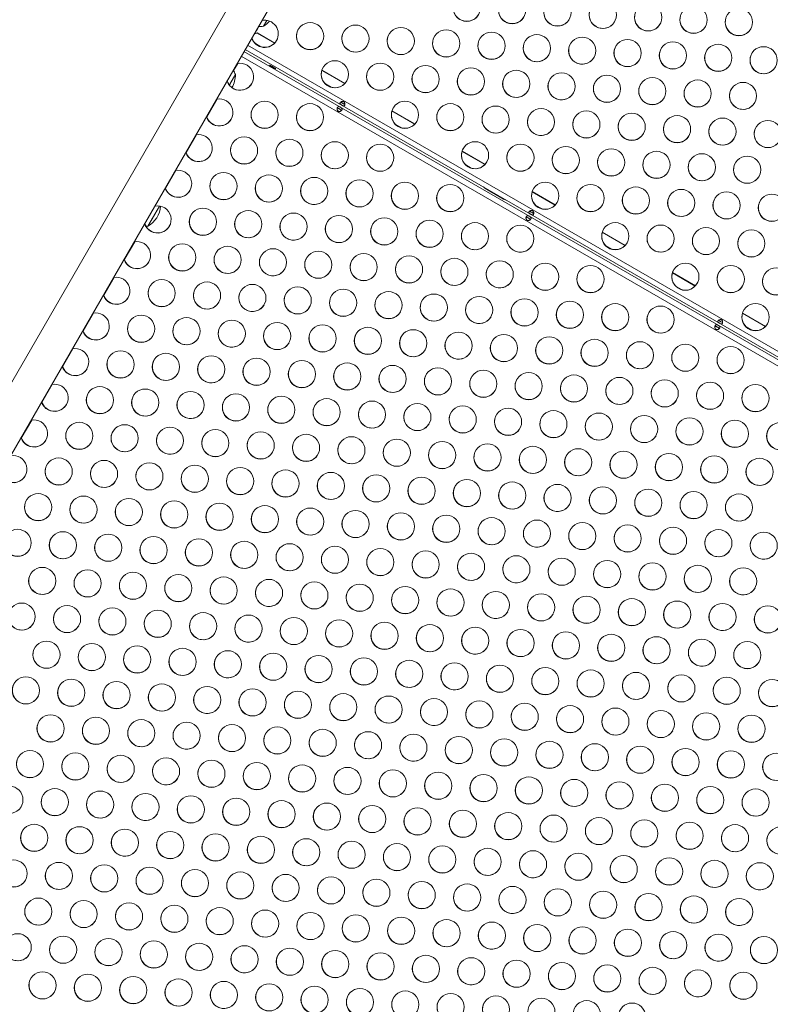
# Model space of a CAD drawing. Units: inches. Extents: x 233 to 903, y 386 to 1115.
# Drawn here: x 490 to 517, y 568 to 605 of the extents above; entities that cross this region are included whole.
import ezdxf

# ---------------------------------------------------------------- set-up
doc = ezdxf.new("R2010")
doc.units = ezdxf.units.IN
doc.header["$MEASUREMENT"] = 0
doc.layers.add('CONTOUR', color=7, linetype='Continuous')

msp = doc.modelspace()

# ---------------------------------------------------------------- linework, layer by layer
at = {"layer": 'CONTOUR', "lineweight": 18}
for p, q in [((513.75956, 633.60396), (479.71361, 574.63465)), ((480.85244, 573.97715), (514.89839, 632.94646)), ((498.37228, 604.2828), (498.28261, 604.12749)), ((498.65808, 604.50742), (498.53634, 604.29656)), ((498.19376, 604.0132), (498.30543, 604.04291)), ((498.19686, 604.01857), (498.30853, 604.04829)), ((498.28261, 604.12749), (498.25559, 604.1203)), ((498.30543, 604.04291), (498.30853, 604.04829)), ((498.30543, 604.04291), (498.94627, 603.67292)), ((498.30853, 604.04829), (498.95068, 603.67754)), ((539.68141, 579.50193), (497.95198, 603.59443)), ((498.44608, 603.54173), (498.24248, 603.65928)), ((497.72235, 603.19669), (539.45178, 579.10419)), ((497.82356, 603.372), (539.55299, 579.2795)), ((497.86602, 603.44553), (539.59545, 579.35303)), ((497.59244, 602.93209), (497.44015, 602.66831)), ((497.51027, 602.51936), (497.28782, 602.13407)), ((497.51027, 602.51936), (497.32261, 602.19433)), ((500.67763, 602.67332), (501.51791, 602.18818)), ((500.67943, 602.67945), (501.52232, 602.1928)), ((497.32261, 602.19433), (497.28782, 602.13407)), ((501.01772, 602.05699), (500.81412, 602.17454)), ((496.83701, 601.62364), (496.4547, 600.96146)), ((503.24928, 601.18858), (504.08955, 600.70345)), ((503.25107, 601.19471), (504.09396, 600.70806)), ((503.58936, 600.57226), (503.38576, 600.68981)), ((496.08158, 600.3152), (495.69927, 599.65302)), ((505.82092, 599.70384), (506.66119, 599.21871)), ((505.82271, 599.70997), (506.6656, 599.22333)), ((506.161, 599.08752), (505.9574, 599.20507)), ((495.32615, 599.00675), (494.94384, 598.34457)), ((506.83993, 598.24131), (506.84995, 598.25866)), ((506.83993, 598.24131), (507.21882, 598.02256)), ((506.87701, 598.24303), (506.86699, 598.22568)), ((508.39256, 598.21911), (509.23284, 597.73397)), ((508.39435, 598.22523), (509.23725, 597.73859)), ((507.19175, 598.03818), (507.20177, 598.05553)), ((507.21882, 598.02256), (507.22883, 598.03991)), ((508.73264, 597.60278), (508.52904, 597.72033)), ((494.7272, 597.69894), (494.30102, 596.96077)), ((494.54152, 597.37733), (494.30102, 596.96077)), ((494.7272, 597.69894), (494.54152, 597.37733)), ((510.9642, 596.73437), (511.80448, 596.24923)), ((510.96599, 596.7405), (511.80889, 596.25385)), ((493.81528, 596.38986), (493.43297, 595.72767)), ((511.30428, 596.11804), (511.10068, 596.23559)), ((513.53584, 595.24963), (514.37612, 594.7645)), ((513.53763, 595.25576), (514.38053, 594.76911)), ((493.05985, 595.08141), (492.67754, 594.41923)), ((513.87592, 594.63331), (513.67232, 594.75086)), ((492.30442, 593.77296), (491.92211, 593.11078)), ((516.10748, 593.76489), (516.94776, 593.27976)), ((516.10927, 593.77102), (516.95217, 593.28438)), ((516.44756, 593.14857), (516.24396, 593.26612)), ((491.54898, 592.46451), (491.16667, 591.80233)), ((490.79355, 591.15607), (490.41124, 590.49389)), ((490.03812, 589.84762), (489.65581, 589.18544))]:
    msp.add_line(p, q, dxfattribs=at)
at = {"layer": 'CONTOUR', "lineweight": 18, "flags": 128}
for points in [[(498.98272, 602.73272), (498.97837, 602.73928), (498.9623, 602.75217), (498.93623, 602.77), (498.90301, 602.79083), (498.86622, 602.81241), (498.82985, 602.83239), (498.79786, 602.84862), (498.77369, 602.85934), (498.75998, 602.86337), (498.7582, 602.86029), (498.76855, 602.85044), (498.78991, 602.83486), (498.81997, 602.81527), (498.85546, 602.79377), (498.89254, 602.7727), (498.92719, 602.75434), (498.95566, 602.74068), (498.97487, 602.73321), (498.98272, 602.73272)], [(494.23062, 596.9505), (494.23359, 596.9508), (494.30102, 596.96077)]]:
    msp.add_lwpolyline(points, dxfattribs=at)
at = {"layer": 'CONTOUR', "lineweight": 18}
for centre in [(505.99403, 604.96999), (507.65757, 604.88185), (509.3211, 604.7937), (510.98464, 604.70556), (512.64818, 604.61741), (514.31171, 604.52927), (515.97525, 604.44112), (500.24799, 603.92598), (501.91153, 603.83784), (503.57506, 603.74969), (505.2386, 603.66155), (506.90214, 603.5734), (508.56567, 603.48526), (510.22921, 603.39711), (511.89275, 603.30897), (513.55628, 603.22082), (515.21982, 603.13268), (516.88335, 603.04453), (501.15609, 602.52939), (502.81963, 602.44124), (504.48317, 602.3531), (506.1467, 602.26495), (507.81024, 602.17681), (509.47378, 602.08866), (511.13731, 602.00052), (512.80085, 601.91237), (514.46439, 601.82423), (516.12792, 601.73608), (498.58116, 601.0437), (500.2447, 600.95555), (503.72773, 601.04465), (505.39127, 600.95651), (507.05481, 600.86836), (508.71834, 600.78022), (510.38188, 600.69207), (512.04542, 600.60393), (513.70895, 600.51578), (515.37249, 600.42764), (517.03603, 600.33949), (497.82573, 599.73525), (499.48926, 599.64711), (501.1528, 599.55896), (502.81634, 599.47082), (506.29938, 599.55991), (507.96291, 599.47177), (509.62645, 599.38362), (511.28998, 599.29548), (512.95352, 599.20733), (514.61706, 599.11919), (516.28059, 599.03104), (497.0703, 598.42681), (498.73383, 598.33866), (500.39737, 598.25052), (502.06091, 598.16237), (503.72444, 598.07423), (505.38798, 597.98608), (508.87102, 598.07518), (510.53455, 597.98703), (512.19809, 597.89889), (513.86163, 597.81074), (515.52516, 597.7226), (517.1887, 597.63445), (496.31486, 597.11836), (497.9784, 597.03021), (499.64194, 596.94207), (501.30547, 596.85392), (502.96901, 596.76578), (504.63255, 596.67763), (506.29608, 596.58949), (507.95962, 596.50134), (511.44266, 596.59044), (513.10619, 596.50229), (514.76973, 596.41415), (516.43327, 596.326), (495.55943, 595.80991), (497.22297, 595.72177), (498.8865, 595.63362), (500.55004, 595.54548), (502.21358, 595.45733), (503.87711, 595.36919), (505.54065, 595.28104), (507.20419, 595.1929), (508.86772, 595.10475), (514.0143, 595.1057), (510.53126, 595.0166), (515.67783, 595.01756), (517.34137, 594.92941), (494.804, 594.50146), (496.46754, 594.41332), (498.13107, 594.32517), (499.79461, 594.23703), (501.45815, 594.14888), (503.12168, 594.06074), (504.78522, 593.97259), (506.44875, 593.88445), (508.11229, 593.7963), (509.77583, 593.70816), (511.43936, 593.62001), (516.58594, 593.62096), (513.1029, 593.53187), (494.04857, 593.19302), (495.7121, 593.10487), (497.37564, 593.01673), (499.03918, 592.92858), (500.70271, 592.84044), (502.36625, 592.75229), (504.02979, 592.66415), (505.69332, 592.576), (507.35686, 592.48786), (509.0204, 592.39971), (510.68393, 592.31157), (512.34747, 592.22342), (493.29313, 591.88457), (514.01101, 592.13528), (515.67454, 592.04713), (494.95667, 591.79643), (496.62021, 591.70828), (498.28374, 591.62013), (499.94728, 591.53199), (501.61082, 591.44384), (503.27435, 591.3557), (504.93789, 591.26755), (506.60143, 591.17941), (508.26496, 591.09126), (509.9285, 591.00312), (511.59204, 590.91497), (513.25557, 590.82683), (514.91911, 590.73868), (492.5377, 590.57612), (494.20124, 590.48798), (495.86478, 590.39983), (516.58265, 590.65054), (497.52831, 590.31169), (499.19185, 590.22354), (500.85538, 590.1354), (502.51892, 590.04725), (504.18246, 589.95911), (505.84599, 589.87096), (507.50953, 589.78282), (509.17307, 589.69467), (510.8366, 589.60653), (512.50014, 589.51838), (514.16368, 589.43024), (515.82721, 589.34209), (491.78227, 589.26768), (493.44581, 589.17953), (495.10934, 589.09139), (496.77288, 589.00324), (498.43642, 588.9151), (517.49075, 589.25395), (500.09995, 588.82695), (501.76349, 588.7388), (503.42703, 588.65066), (505.09056, 588.56251), (506.7541, 588.47437), (508.41764, 588.38622), (510.08117, 588.29808), (511.74471, 588.20993), (491.02684, 587.95923), (492.69037, 587.87108), (513.40824, 588.12179), (515.07178, 588.03364), (516.73532, 587.9455), (494.35391, 587.78294), (496.01745, 587.69479), (497.68098, 587.60665), (499.34452, 587.5185), (501.00806, 587.43036), (502.67159, 587.34221), (504.33513, 587.25407), (505.99867, 587.16592), (507.6622, 587.07778), (509.32574, 586.98963), (510.98928, 586.90149), (512.65281, 586.81334), (490.27141, 586.65078), (491.93494, 586.56264), (493.59848, 586.47449), (495.26201, 586.38635), (514.31635, 586.7252), (515.97989, 586.63705), (496.92555, 586.2982), (498.58909, 586.21006), (500.25262, 586.12191), (501.91616, 586.03377), (503.5797, 585.94562), (505.24323, 585.85748), (506.90677, 585.76933), (508.57031, 585.68118), (489.51597, 585.34233), (510.23384, 585.59304), (511.89738, 585.50489), (513.56092, 585.41675), (515.22445, 585.3286), (491.17951, 585.25419), (492.84305, 585.16604), (494.50658, 585.0779), (496.17012, 584.98975), (516.88799, 585.24046), (497.83366, 584.90161), (499.49719, 584.81346), (501.16073, 584.72532), (502.82427, 584.63717), (504.4878, 584.54903), (506.15134, 584.46088), (507.81487, 584.37274), (509.47841, 584.28459), (490.42408, 583.94574), (492.08761, 583.8576), (511.14195, 584.19645), (512.80548, 584.1083), (514.46902, 584.02016), (516.13256, 583.93201), (493.75115, 583.76945), (495.41469, 583.68131), (497.07822, 583.59316), (498.74176, 583.50502), (500.4053, 583.41687), (502.06883, 583.32873), (503.73237, 583.24058), (505.39591, 583.15244), (507.05944, 583.06429), (508.72298, 582.97615), (510.38652, 582.888), (512.05005, 582.79985), (489.66864, 582.6373), (491.33218, 582.54915), (492.99572, 582.461), (513.71359, 582.71171), (515.37713, 582.62356), (517.04066, 582.53542), (494.65925, 582.37286), (496.32279, 582.28471), (497.98633, 582.19657), (499.64986, 582.10842), (501.3134, 582.02028), (502.97694, 581.93213), (504.64047, 581.84399), (506.30401, 581.75584), (507.96755, 581.6677), (509.63108, 581.57955), (511.29462, 581.49141), (512.95816, 581.40326), (490.57675, 581.2407), (492.24029, 581.15256), (493.90382, 581.06441), (495.56736, 580.97627), (514.62169, 581.31512), (516.28523, 581.22697), (497.2309, 580.88812), (498.89443, 580.79998), (500.55797, 580.71183), (502.22151, 580.62369), (503.88504, 580.53554), (505.54858, 580.4474), (507.21211, 580.35925), (508.87565, 580.27111), (489.82132, 579.93226), (510.53919, 580.18296), (512.20272, 580.09482), (513.86626, 580.00667), (515.5298, 579.91853), (491.48485, 579.84411), (493.14839, 579.75597), (494.81193, 579.66782), (496.47546, 579.57968), (517.19333, 579.83038), (498.139, 579.49153), (499.80254, 579.40338), (501.46607, 579.31524), (503.12961, 579.22709), (504.79315, 579.13895), (506.45668, 579.0508), (508.12022, 578.96266), (509.78376, 578.87451), (490.72942, 578.53566), (492.39296, 578.44752), (511.44729, 578.78637), (513.11083, 578.69822), (514.77437, 578.61008), (516.4379, 578.52193), (494.05649, 578.35937), (495.72003, 578.27123), (497.38357, 578.18308), (499.0471, 578.09494), (500.71064, 578.00679), (502.37418, 577.91865), (504.03771, 577.8305), (505.70125, 577.74236), (507.36479, 577.65421), (509.02832, 577.56607), (510.69186, 577.47792), (512.3554, 577.38978), (489.97399, 577.22722), (491.63753, 577.13907), (493.30106, 577.05093), (514.01893, 577.30163), (515.68247, 577.21349), (517.34601, 577.12534), (494.9646, 576.96278), (496.62814, 576.87464), (498.29167, 576.78649), (499.95521, 576.69835), (501.61874, 576.6102), (503.28228, 576.52205), (504.94582, 576.43391), (506.60935, 576.34576), (489.21856, 575.91877), (508.27289, 576.25762), (509.93643, 576.16947), (511.59996, 576.08133), (513.2635, 575.99318), (490.88209, 575.83062), (492.54563, 575.74248), (494.20917, 575.65433), (495.8727, 575.56619), (514.92704, 575.90504), (516.59057, 575.81689), (497.53624, 575.47804), (499.19978, 575.3899), (500.86331, 575.30175), (502.52685, 575.21361), (504.19039, 575.12546), (505.85392, 575.03732), (507.51746, 574.94917), (509.181, 574.86103), (490.12666, 574.52218), (510.84453, 574.77288), (512.50807, 574.68474), (514.1716, 574.59659), (515.83514, 574.50845), (491.7902, 574.43403), (493.45373, 574.34589), (495.11727, 574.25774), (496.78081, 574.1696), (517.49868, 574.4203), (498.44434, 574.08145), (500.10788, 573.99331), (501.77142, 573.90516), (503.43495, 573.81702), (505.09849, 573.72887), (506.76203, 573.64073), (508.42556, 573.55258), (510.0891, 573.46443), (489.37123, 573.21373), (491.03477, 573.12558), (492.6983, 573.03744), (511.75264, 573.37629), (513.41617, 573.28814), (515.07971, 573.2), (516.74325, 573.11185), (494.36184, 572.94929), (496.02537, 572.86115), (497.68891, 572.773), (499.35245, 572.68486), (501.01598, 572.59671), (502.67952, 572.50857), (504.34306, 572.42042), (506.00659, 572.33228), (507.67013, 572.24413), (509.33367, 572.15599), (510.9972, 572.06784), (512.66074, 571.9797), (490.27933, 571.81714), (491.94287, 571.72899), (493.60641, 571.64085), (514.32428, 571.89155), (515.98781, 571.80341), (495.26994, 571.5527), (496.93348, 571.46456), (498.59702, 571.37641), (500.26055, 571.28827), (501.92409, 571.20012), (503.58763, 571.11198), (505.25116, 571.02383), (506.9147, 570.93569), (489.5239, 570.50869), (508.57823, 570.84754), (510.24177, 570.7594), (511.90531, 570.67125), (513.56884, 570.5831), (515.23238, 570.49496), (491.18744, 570.42055), (492.85097, 570.3324), (494.51451, 570.24425), (496.17805, 570.15611), (516.89592, 570.40681), (497.84158, 570.06796), (499.50512, 569.97982), (501.16866, 569.89167), (502.83219, 569.80353), (504.49573, 569.71538), (506.15927, 569.62724), (507.8228, 569.53909), (509.48634, 569.45095), (490.432, 569.1121), (511.14988, 569.3628), (512.81341, 569.27466), (514.47695, 569.18651), (516.14049, 569.09837), (492.09554, 569.02395), (493.75908, 568.93581), (495.42261, 568.84766), (497.08615, 568.75952), (498.74969, 568.67137), (500.41322, 568.58323), (502.07676, 568.49508), (503.7403, 568.40694), (505.40383, 568.31879), (507.06737, 568.23065), (508.73091, 568.1425), (510.39444, 568.05436), (512.05798, 567.96621)]:
    msp.add_circle(centre, 0.49881, dxfattribs=at)
for centre, radius, start, end in [((505.99668, 604.97695), 0.5, 150.153269, 329.846731), ((507.66021, 604.88881), 0.5, 150.153269, 329.846731), ((509.32375, 604.80066), 0.5, 150.153269, 329.846731), ((510.98729, 604.71252), 0.5, 150.153269, 329.846731), ((512.65082, 604.62437), 0.5, 150.153269, 329.846731), ((514.31436, 604.53623), 0.5, 150.153269, 329.846731), ((515.9779, 604.44808), 0.5, 150.153269, 329.846731), ((498.3907, 605.04823), 0.76565, 266.946561, 280.965245), ((498.58243, 604.01325), 0.50013, 330.180923, 101.526949), ((498.06368, 605.11071), 0.94141, 300.137166, 317.905939), ((498.584, 604.01599), 0.50014, 197.704677, 329.818903), ((498.58711, 604.02136), 0.50014, 197.704677, 329.818903), ((500.25064, 603.93294), 0.5, 150.153269, 329.846731), ((501.91417, 603.8448), 0.5, 150.153269, 329.846731), ((503.57771, 603.75665), 0.5, 150.153269, 329.846731), ((505.24125, 603.66851), 0.5, 150.153269, 329.846731), ((506.90478, 603.58036), 0.5, 150.153269, 329.846731), ((508.56832, 603.49222), 0.5, 150.153269, 329.846731), ((510.23186, 603.40407), 0.5, 150.153269, 329.846731), ((511.89539, 603.31592), 0.5, 150.153269, 329.846731), ((513.55893, 603.22778), 0.5, 150.153269, 329.846731), ((515.22246, 603.13963), 0.5, 150.153269, 329.846731), ((516.886, 603.05149), 0.5, 150.153269, 329.846731), ((497.67396, 602.43999), 0.49889, 197.592609, 102.407391), ((501.15874, 602.53635), 0.5, 150.153269, 329.846731), ((496.56886, 602.52161), 0.94141, 329.574632, 359.862834), ((496.78648, 602.26965), 0.76565, 19.034755, 33.053439), ((502.82228, 602.4482), 0.5, 150.153269, 329.846731), ((504.48581, 602.36006), 0.5, 150.153269, 329.846731), ((506.14935, 602.27191), 0.5, 150.153269, 329.846731), ((507.81289, 602.18377), 0.5, 150.153269, 329.846731), ((497.67795, 602.44658), 0.5001, 197.694922, 329.828659), ((509.47642, 602.09562), 0.5, 150.153269, 329.846731), ((511.13996, 602.00748), 0.5, 150.153269, 329.846731), ((512.8035, 601.91933), 0.5, 150.153269, 329.846731), ((514.46703, 601.83119), 0.5, 150.153269, 329.846731), ((516.13057, 601.74304), 0.5, 150.153269, 329.846731), ((496.91853, 601.13154), 0.49889, 197.592609, 102.407391), ((496.92251, 601.13813), 0.5001, 197.694922, 329.828659), ((498.58605, 601.04979), 0.5, 150.152165, 329.847835), ((500.24959, 600.96165), 0.5, 150.152165, 329.847835), ((503.73038, 601.05161), 0.5, 150.153269, 329.846731), ((505.39392, 600.96347), 0.5, 150.153269, 329.846731), ((507.05745, 600.87532), 0.5, 150.153269, 329.846731), ((508.72099, 600.78718), 0.5, 150.153269, 329.846731), ((510.38453, 600.69903), 0.5, 150.153269, 329.846731), ((512.04806, 600.61089), 0.5, 150.153269, 329.846731), ((513.7116, 600.52274), 0.5, 150.153269, 329.846731), ((515.37514, 600.4346), 0.5, 150.153269, 329.846731), ((496.1631, 599.8231), 0.49889, 197.592609, 102.407391), ((517.03867, 600.34645), 0.5, 150.153269, 329.846731), ((497.83062, 599.74135), 0.5, 150.152165, 329.847835), ((499.49415, 599.6532), 0.5, 150.152165, 329.847835), ((496.16708, 599.82969), 0.5001, 197.694922, 329.828659), ((501.15769, 599.56506), 0.5, 150.152165, 329.847835), ((502.82123, 599.47691), 0.5, 150.152165, 329.847835), ((506.30202, 599.56687), 0.5, 150.153269, 329.846731), ((507.96556, 599.47873), 0.5, 150.153269, 329.846731), ((509.62909, 599.39058), 0.5, 150.153269, 329.846731), ((511.29263, 599.30244), 0.5, 150.153269, 329.846731), ((512.95617, 599.21429), 0.5, 150.153269, 329.846731), ((514.6197, 599.12615), 0.5, 150.153269, 329.846731), ((516.28324, 599.038), 0.5, 150.153269, 329.846731), ((495.40767, 598.51465), 0.49889, 197.592609, 102.407391), ((497.07519, 598.4329), 0.5, 150.152165, 329.847835), ((498.73872, 598.34475), 0.5, 150.152165, 329.847835), ((500.40226, 598.25661), 0.5, 150.152165, 329.847835), ((495.41165, 598.52124), 0.5001, 197.694922, 329.828659), ((502.0658, 598.16846), 0.5, 150.152165, 329.847835), ((503.72933, 598.08032), 0.5, 150.152165, 329.847835), ((505.39287, 597.99217), 0.5, 150.152165, 329.847835), ((507.39382, 599.30772), 1.20168, 229.214906, 242.552893), ((508.87366, 598.08214), 0.5, 150.153269, 329.846731), ((510.5372, 597.99399), 0.5, 150.153269, 329.846731), ((512.20074, 597.90585), 0.5, 150.153269, 329.846731), ((507.74937, 598.7963), 0.93817, 235.561529, 252.670672), ((513.86427, 597.8177), 0.5, 150.153269, 329.846731), ((515.52781, 597.72956), 0.5, 150.153269, 329.846731), ((517.19135, 597.64141), 0.5, 150.153269, 329.846731), ((494.65223, 597.20618), 0.49888, 197.590776, 101.636224), ((493.82836, 597.77492), 0.94141, 300.137166, 354.908193), ((496.31975, 597.12445), 0.5, 150.152165, 329.847835), ((494.65622, 597.21279), 0.5001, 197.694922, 329.828659), ((497.98329, 597.03631), 0.5, 150.152165, 329.847835), ((499.64683, 596.94816), 0.5, 150.152165, 329.847835), ((501.31036, 596.86002), 0.5, 150.152165, 329.847835), ((502.9739, 596.77187), 0.5, 150.152165, 329.847835), ((504.63744, 596.68373), 0.5, 150.152165, 329.847835), ((506.30097, 596.59558), 0.5, 150.152165, 329.847835), ((507.96451, 596.50744), 0.5, 150.152165, 329.847835), ((511.4453, 596.5974), 0.5, 150.153269, 329.846731), ((513.10884, 596.50925), 0.5, 150.153269, 329.846731), ((514.77238, 596.42111), 0.5, 150.153269, 329.846731), ((493.8968, 595.89775), 0.49889, 197.592609, 102.407391), ((516.43591, 596.33296), 0.5, 150.153269, 329.846731), ((495.56432, 595.81601), 0.5, 150.152165, 329.847835), ((497.22786, 595.72786), 0.5, 150.152165, 329.847835), ((493.90079, 595.90434), 0.5001, 197.694922, 329.828659), ((498.89139, 595.63972), 0.5, 150.152165, 329.847835), ((500.55493, 595.55157), 0.5, 150.152165, 329.847835), ((502.21847, 595.46342), 0.5, 150.152165, 329.847835), ((503.882, 595.37528), 0.5, 150.152165, 329.847835), ((505.54554, 595.28713), 0.5, 150.152165, 329.847835), ((507.20908, 595.19899), 0.5, 150.152165, 329.847835), ((508.87261, 595.11084), 0.5, 150.152165, 329.847835), ((510.53615, 595.0227), 0.5, 150.152165, 329.847835), ((514.01694, 595.11266), 0.5, 150.153269, 329.846731), ((515.68048, 595.02452), 0.5, 150.153269, 329.846731), ((493.14137, 594.58931), 0.49889, 197.592609, 102.407391), ((517.34402, 594.93637), 0.5, 150.153269, 329.846731), ((494.80889, 594.50756), 0.5, 150.152165, 329.847835), ((496.47243, 594.41941), 0.5, 150.152165, 329.847835), ((498.13596, 594.33127), 0.5, 150.152165, 329.847835), ((499.7995, 594.24312), 0.5, 150.152165, 329.847835), ((493.14535, 594.5959), 0.5001, 197.694922, 329.828659), ((501.46303, 594.15498), 0.5, 150.152165, 329.847835), ((503.12657, 594.06683), 0.5, 150.152165, 329.847835), ((504.79011, 593.97869), 0.5, 150.152165, 329.847835), ((506.45364, 593.89054), 0.5, 150.152165, 329.847835), ((492.38594, 593.28086), 0.49889, 197.592609, 102.407391), ((508.11718, 593.8024), 0.5, 150.152165, 329.847835), ((509.78072, 593.71425), 0.5, 150.152165, 329.847835), ((511.44425, 593.62611), 0.5, 150.152165, 329.847835), ((513.10779, 593.53796), 0.5, 150.152165, 329.847835), ((516.58858, 593.62792), 0.5, 150.153269, 329.846731), ((494.05346, 593.19911), 0.5, 150.152165, 329.847835), ((492.38992, 593.28745), 0.5001, 197.694922, 329.828659), ((495.71699, 593.11097), 0.5, 150.152165, 329.847835), ((497.38053, 593.02282), 0.5, 150.152165, 329.847835), ((499.04407, 592.93468), 0.5, 150.152165, 329.847835), ((500.7076, 592.84653), 0.5, 150.152165, 329.847835), ((502.37114, 592.75839), 0.5, 150.152165, 329.847835), ((504.03468, 592.67024), 0.5, 150.152165, 329.847835), ((505.69821, 592.5821), 0.5, 150.152165, 329.847835), ((507.36175, 592.49395), 0.5, 150.152165, 329.847835), ((491.6305, 591.97241), 0.49889, 197.592609, 102.407391), ((509.02529, 592.4058), 0.5, 150.152165, 329.847835), ((510.68882, 592.31766), 0.5, 150.152165, 329.847835), ((512.35236, 592.22951), 0.5, 150.152165, 329.847835), ((514.01589, 592.14137), 0.5, 150.152165, 329.847835), ((515.67943, 592.05322), 0.5, 150.152165, 329.847835), ((493.29802, 591.89066), 0.5, 150.152165, 329.847835), ((494.96156, 591.80252), 0.5, 150.152165, 329.847835), ((496.6251, 591.71437), 0.5, 150.152165, 329.847835), ((491.63449, 591.979), 0.5001, 197.694922, 329.828659), ((498.28863, 591.62623), 0.5, 150.152165, 329.847835), ((499.95217, 591.53808), 0.5, 150.152165, 329.847835), ((501.61571, 591.44994), 0.5, 150.152165, 329.847835), ((503.27924, 591.36179), 0.5, 150.152165, 329.847835), ((504.94278, 591.27365), 0.5, 150.152165, 329.847835), ((506.60632, 591.1855), 0.5, 150.152165, 329.847835), ((508.26985, 591.09736), 0.5, 150.152165, 329.847835), ((509.93339, 591.00921), 0.5, 150.152165, 329.847835), ((490.87507, 590.66397), 0.49889, 197.592609, 102.407391), ((511.59693, 590.92107), 0.5, 150.152165, 329.847835), ((513.26046, 590.83292), 0.5, 150.152165, 329.847835), ((514.924, 590.74478), 0.5, 150.152165, 329.847835), ((516.58754, 590.65663), 0.5, 150.152165, 329.847835), ((490.87906, 590.67056), 0.5001, 197.694922, 329.828659), ((492.54259, 590.58222), 0.5, 150.152165, 329.847835), ((494.20613, 590.49407), 0.5, 150.152165, 329.847835), ((495.86966, 590.40593), 0.5, 150.152165, 329.847835), ((497.5332, 590.31778), 0.5, 150.152165, 329.847835), ((499.19674, 590.22964), 0.5, 150.152165, 329.847835), ((500.86027, 590.14149), 0.5, 150.152165, 329.847835), ((502.52381, 590.05335), 0.5, 150.152165, 329.847835), ((504.18735, 589.9652), 0.5, 150.152165, 329.847835), ((490.11964, 589.35552), 0.49889, 197.592609, 102.407391), ((505.85088, 589.87706), 0.5, 150.152165, 329.847835), ((507.51442, 589.78891), 0.5, 150.152165, 329.847835), ((509.17796, 589.70077), 0.5, 150.152165, 329.847835), ((510.84149, 589.61262), 0.5, 150.152165, 329.847835), ((512.50503, 589.52447), 0.5, 150.152165, 329.847835), ((491.78716, 589.27377), 0.5, 150.152165, 329.847835), ((493.4507, 589.18562), 0.5, 150.152165, 329.847835), ((514.16857, 589.43633), 0.5, 150.152165, 329.847835), ((515.8321, 589.34818), 0.5, 150.152165, 329.847835), ((517.49564, 589.26004), 0.5, 150.152165, 329.847835), ((490.12362, 589.36211), 0.5001, 197.694922, 329.828659), ((495.11423, 589.09748), 0.5, 150.152165, 329.847835), ((496.77777, 589.00933), 0.5, 150.152165, 329.847835), ((498.44131, 588.92119), 0.5, 150.152165, 329.847835), ((500.10484, 588.83304), 0.5, 150.152165, 329.847835), ((501.76838, 588.7449), 0.5, 150.152165, 329.847835), ((503.43192, 588.65675), 0.5, 150.152165, 329.847835), ((505.09545, 588.56861), 0.5, 150.152165, 329.847835), ((506.75899, 588.48046), 0.5, 150.152165, 329.847835), ((489.36421, 588.04707), 0.49889, 197.592609, 102.407391), ((508.42252, 588.39232), 0.5, 150.152165, 329.847835), ((510.08606, 588.30417), 0.5, 150.152165, 329.847835), ((511.7496, 588.21603), 0.5, 150.152165, 329.847835), ((513.41313, 588.12788), 0.5, 150.152165, 329.847835), ((491.03173, 587.96532), 0.5, 150.152165, 329.847835), ((492.69526, 587.87718), 0.5, 150.152165, 329.847835), ((494.3588, 587.78903), 0.5, 150.152165, 329.847835), ((515.07667, 588.03974), 0.5, 150.152165, 329.847835), ((516.74021, 587.95159), 0.5, 150.152165, 329.847835), ((489.36819, 588.05366), 0.5001, 197.694922, 329.828659), ((496.02234, 587.70089), 0.5, 150.152165, 329.847835), ((497.68587, 587.61274), 0.5, 150.152165, 329.847835), ((499.34941, 587.5246), 0.5, 150.152165, 329.847835), ((501.01295, 587.43645), 0.5, 150.152165, 329.847835), ((502.67648, 587.34831), 0.5, 150.152165, 329.847835), ((504.34002, 587.26016), 0.5, 150.152165, 329.847835), ((506.00356, 587.17202), 0.5, 150.152165, 329.847835), ((507.66709, 587.08387), 0.5, 150.152165, 329.847835), ((509.33063, 586.99573), 0.5, 150.152165, 329.847835), ((490.27629, 586.65688), 0.5, 150.152165, 329.847835), ((510.99417, 586.90758), 0.5, 150.152165, 329.847835), ((512.6577, 586.81944), 0.5, 150.152165, 329.847835), ((514.32124, 586.73129), 0.5, 150.152165, 329.847835), ((515.98478, 586.64315), 0.5, 150.152165, 329.847835), ((491.93983, 586.56873), 0.5, 150.152165, 329.847835), ((493.60337, 586.48059), 0.5, 150.152165, 329.847835), ((495.2669, 586.39244), 0.5, 150.152165, 329.847835), ((496.93044, 586.3043), 0.5, 150.152165, 329.847835), ((498.59398, 586.21615), 0.5, 150.152165, 329.847835), ((500.25751, 586.128), 0.5, 150.152165, 329.847835), ((501.92105, 586.03986), 0.5, 150.152165, 329.847835), ((503.58459, 585.95171), 0.5, 150.152165, 329.847835), ((505.24812, 585.86357), 0.5, 150.152165, 329.847835), ((506.91166, 585.77542), 0.5, 150.152165, 329.847835), ((508.5752, 585.68728), 0.5, 150.152165, 329.847835), ((510.23873, 585.59913), 0.5, 150.152165, 329.847835), ((489.52086, 585.34843), 0.5, 150.152165, 329.847835), ((491.1844, 585.26028), 0.5, 150.152165, 329.847835), ((511.90227, 585.51099), 0.5, 150.152165, 329.847835), ((513.56581, 585.42284), 0.5, 150.152165, 329.847835), ((515.22934, 585.3347), 0.5, 150.152165, 329.847835), ((516.89288, 585.24655), 0.5, 150.152165, 329.847835), ((492.84794, 585.17214), 0.5, 150.152165, 329.847835), ((494.51147, 585.08399), 0.5, 150.152165, 329.847835), ((496.17501, 584.99585), 0.5, 150.152165, 329.847835), ((497.83855, 584.9077), 0.5, 150.152165, 329.847835), ((499.50208, 584.81956), 0.5, 150.152165, 329.847835), ((501.16562, 584.73141), 0.5, 150.152165, 329.847835), ((502.82915, 584.64327), 0.5, 150.152165, 329.847835), ((504.49269, 584.55512), 0.5, 150.152165, 329.847835), ((506.15623, 584.46698), 0.5, 150.152165, 329.847835), ((507.81976, 584.37883), 0.5, 150.152165, 329.847835), ((509.4833, 584.29069), 0.5, 150.152165, 329.847835), ((511.14684, 584.20254), 0.5, 150.152165, 329.847835), ((512.81037, 584.1144), 0.5, 150.152165, 329.847835), ((490.42897, 583.95184), 0.5, 150.152165, 329.847835), ((492.0925, 583.86369), 0.5, 150.152165, 329.847835), ((493.75604, 583.77555), 0.5, 150.152165, 329.847835), ((514.47391, 584.02625), 0.5, 150.152165, 329.847835), ((516.13745, 583.93811), 0.5, 150.152165, 329.847835), ((495.41958, 583.6874), 0.5, 150.152165, 329.847835), ((497.08311, 583.59926), 0.5, 150.152165, 329.847835), ((498.74665, 583.51111), 0.5, 150.152165, 329.847835), ((500.41019, 583.42297), 0.5, 150.152165, 329.847835), ((502.07372, 583.33482), 0.5, 150.152165, 329.847835), ((503.73726, 583.24667), 0.5, 150.152165, 329.847835), ((505.4008, 583.15853), 0.5, 150.152165, 329.847835), ((507.06433, 583.07038), 0.5, 150.152165, 329.847835), ((508.72787, 582.98224), 0.5, 150.152165, 329.847835), ((510.39141, 582.89409), 0.5, 150.152165, 329.847835), ((512.05494, 582.80595), 0.5, 150.152165, 329.847835), ((513.71848, 582.7178), 0.5, 150.152165, 329.847835), ((489.67353, 582.64339), 0.5, 150.152165, 329.847835), ((491.33707, 582.55524), 0.5, 150.152165, 329.847835), ((493.00061, 582.4671), 0.5, 150.152165, 329.847835), ((494.66414, 582.37895), 0.5, 150.152165, 329.847835), ((515.38201, 582.62966), 0.5, 150.152165, 329.847835), ((517.04555, 582.54151), 0.5, 150.152165, 329.847835), ((496.32768, 582.29081), 0.5, 150.152165, 329.847835), ((497.99122, 582.20266), 0.5, 150.152165, 329.847835), ((499.65475, 582.11452), 0.5, 150.152165, 329.847835), ((501.31829, 582.02637), 0.5, 150.152165, 329.847835), ((502.98183, 581.93823), 0.5, 150.152165, 329.847835), ((504.64536, 581.85008), 0.5, 150.152165, 329.847835), ((506.3089, 581.76194), 0.5, 150.152165, 329.847835), ((507.97244, 581.67379), 0.5, 150.152165, 329.847835), ((509.63597, 581.58565), 0.5, 150.152165, 329.847835), ((490.58164, 581.2468), 0.5, 150.152165, 329.847835), ((511.29951, 581.4975), 0.5, 150.152165, 329.847835), ((512.96305, 581.40936), 0.5, 150.152165, 329.847835), ((514.62658, 581.32121), 0.5, 150.152165, 329.847835), ((516.29012, 581.23307), 0.5, 150.152165, 329.847835), ((492.24518, 581.15865), 0.5, 150.152165, 329.847835), ((493.90871, 581.07051), 0.5, 150.152165, 329.847835), ((495.57225, 580.98236), 0.5, 150.152165, 329.847835), ((497.23579, 580.89422), 0.5, 150.152165, 329.847835), ((498.89932, 580.80607), 0.5, 150.152165, 329.847835), ((500.56286, 580.71793), 0.5, 150.152165, 329.847835), ((502.22639, 580.62978), 0.5, 150.152165, 329.847835), ((503.88993, 580.54164), 0.5, 150.152165, 329.847835), ((505.55347, 580.45349), 0.5, 150.152165, 329.847835), ((507.217, 580.36535), 0.5, 150.152165, 329.847835), ((508.88054, 580.2772), 0.5, 150.152165, 329.847835), ((510.54408, 580.18905), 0.5, 150.152165, 329.847835), ((489.82621, 579.93835), 0.5, 150.152165, 329.847835), ((491.48974, 579.8502), 0.5, 150.152165, 329.847835), ((512.20761, 580.10091), 0.5, 150.152165, 329.847835), ((513.87115, 580.01276), 0.5, 150.152165, 329.847835), ((515.53469, 579.92462), 0.5, 150.152165, 329.847835), ((517.19822, 579.83647), 0.5, 150.152165, 329.847835), ((493.15328, 579.76206), 0.5, 150.152165, 329.847835), ((494.81682, 579.67391), 0.5, 150.152165, 329.847835), ((496.48035, 579.58577), 0.5, 150.152165, 329.847835), ((498.14389, 579.49762), 0.5, 150.152165, 329.847835), ((499.80743, 579.40948), 0.5, 150.152165, 329.847835), ((501.47096, 579.32133), 0.5, 150.152165, 329.847835), ((503.1345, 579.23319), 0.5, 150.152165, 329.847835), ((504.79804, 579.14504), 0.5, 150.152165, 329.847835), ((506.46157, 579.0569), 0.5, 150.152165, 329.847835), ((508.12511, 578.96875), 0.5, 150.152165, 329.847835), ((509.78865, 578.88061), 0.5, 150.152165, 329.847835), ((511.45218, 578.79246), 0.5, 150.152165, 329.847835), ((513.11572, 578.70432), 0.5, 150.152165, 329.847835), ((490.73431, 578.54176), 0.5, 150.152165, 329.847835), ((492.39785, 578.45361), 0.5, 150.152165, 329.847835), ((494.06138, 578.36547), 0.5, 150.152165, 329.847835), ((514.77925, 578.61617), 0.5, 150.152165, 329.847835), ((516.44279, 578.52803), 0.5, 150.152165, 329.847835), ((495.72492, 578.27732), 0.5, 150.152165, 329.847835), ((497.38846, 578.18918), 0.5, 150.152165, 329.847835), ((499.05199, 578.10103), 0.5, 150.152165, 329.847835), ((500.71553, 578.01289), 0.5, 150.152165, 329.847835), ((502.37907, 577.92474), 0.5, 150.152165, 329.847835), ((504.0426, 577.8366), 0.5, 150.152165, 329.847835), ((505.70614, 577.74845), 0.5, 150.152165, 329.847835), ((507.36968, 577.66031), 0.5, 150.152165, 329.847835), ((509.03321, 577.57216), 0.5, 150.152165, 329.847835), ((510.69675, 577.48402), 0.5, 150.152165, 329.847835), ((512.36029, 577.39587), 0.5, 150.152165, 329.847835), ((514.02382, 577.30772), 0.5, 150.152165, 329.847835), ((489.97888, 577.23331), 0.5, 150.152165, 329.847835), ((491.64242, 577.14517), 0.5, 150.152165, 329.847835), ((493.30595, 577.05702), 0.5, 150.152165, 329.847835), ((494.96949, 576.96887), 0.5, 150.152165, 329.847835), ((515.68736, 577.21958), 0.5, 150.152165, 329.847835), ((517.3509, 577.13143), 0.5, 150.152165, 329.847835), ((496.63302, 576.88073), 0.5, 150.152165, 329.847835), ((498.29656, 576.79258), 0.5, 150.152165, 329.847835), ((499.9601, 576.70444), 0.5, 150.152165, 329.847835), ((501.62363, 576.61629), 0.5, 150.152165, 329.847835), ((503.28717, 576.52815), 0.5, 150.152165, 329.847835), ((504.95071, 576.44), 0.5, 150.152165, 329.847835), ((506.61424, 576.35186), 0.5, 150.152165, 329.847835), ((508.27778, 576.26371), 0.5, 150.152165, 329.847835), ((509.94132, 576.17557), 0.5, 150.152165, 329.847835), ((489.22345, 575.92486), 0.5, 150.152165, 329.847835), ((490.88698, 575.83672), 0.5, 150.152165, 329.847835), ((511.60485, 576.08742), 0.5, 150.152165, 329.847835), ((513.26839, 575.99928), 0.5, 150.152165, 329.847835), ((514.93193, 575.91113), 0.5, 150.152165, 329.847835), ((516.59546, 575.82299), 0.5, 150.152165, 329.847835), ((492.55052, 575.74857), 0.5, 150.152165, 329.847835), ((494.21406, 575.66043), 0.5, 150.152165, 329.847835), ((495.87759, 575.57228), 0.5, 150.152165, 329.847835), ((497.54113, 575.48414), 0.5, 150.152165, 329.847835), ((499.20467, 575.39599), 0.5, 150.152165, 329.847835), ((500.8682, 575.30785), 0.5, 150.152165, 329.847835), ((502.53174, 575.2197), 0.5, 150.152165, 329.847835), ((504.19528, 575.13156), 0.5, 150.152165, 329.847835), ((505.85881, 575.04341), 0.5, 150.152165, 329.847835), ((507.52235, 574.95527), 0.5, 150.152165, 329.847835), ((509.18588, 574.86712), 0.5, 150.152165, 329.847835), ((510.84942, 574.77898), 0.5, 150.152165, 329.847835), ((490.13155, 574.52827), 0.5, 150.152165, 329.847835), ((491.79509, 574.44013), 0.5, 150.152165, 329.847835), ((512.51296, 574.69083), 0.5, 150.152165, 329.847835), ((514.17649, 574.60269), 0.5, 150.152165, 329.847835), ((515.84003, 574.51454), 0.5, 150.152165, 329.847835), ((517.50357, 574.4264), 0.5, 150.152165, 329.847835), ((493.45862, 574.35198), 0.5, 150.152165, 329.847835), ((495.12216, 574.26384), 0.5, 150.152165, 329.847835), ((496.7857, 574.17569), 0.5, 150.152165, 329.847835), ((498.44923, 574.08755), 0.5, 150.152165, 329.847835), ((500.11277, 573.9994), 0.5, 150.152165, 329.847835), ((501.77631, 573.91125), 0.5, 150.152165, 329.847835), ((503.43984, 573.82311), 0.5, 150.152165, 329.847835), ((505.10338, 573.73496), 0.5, 150.152165, 329.847835), ((506.76692, 573.64682), 0.5, 150.152165, 329.847835), ((508.43045, 573.55867), 0.5, 150.152165, 329.847835), ((510.09399, 573.47053), 0.5, 150.152165, 329.847835), ((511.75753, 573.38238), 0.5, 150.152165, 329.847835), ((513.42106, 573.29424), 0.5, 150.152165, 329.847835), ((489.37612, 573.21982), 0.5, 150.152165, 329.847835), ((491.03965, 573.13168), 0.5, 150.152165, 329.847835), ((492.70319, 573.04353), 0.5, 150.152165, 329.847835), ((494.36673, 572.95539), 0.5, 150.152165, 329.847835), ((515.0846, 573.20609), 0.5, 150.152165, 329.847835), ((516.74814, 573.11795), 0.5, 150.152165, 329.847835), ((496.03026, 572.86724), 0.5, 150.152165, 329.847835), ((497.6938, 572.7791), 0.5, 150.152165, 329.847835), ((499.35734, 572.69095), 0.5, 150.152165, 329.847835), ((501.02087, 572.60281), 0.5, 150.152165, 329.847835), ((502.68441, 572.51466), 0.5, 150.152165, 329.847835), ((504.34795, 572.42652), 0.5, 150.152165, 329.847835), ((506.01148, 572.33837), 0.5, 150.152165, 329.847835), ((507.67502, 572.25023), 0.5, 150.152165, 329.847835), ((509.33856, 572.16208), 0.5, 150.152165, 329.847835), ((511.00209, 572.07394), 0.5, 150.152165, 329.847835), ((512.66563, 571.98579), 0.5, 150.152165, 329.847835), ((514.32917, 571.89765), 0.5, 150.152165, 329.847835), ((490.28422, 571.82323), 0.5, 150.152165, 329.847835), ((491.94776, 571.73509), 0.5, 150.152165, 329.847835), ((493.6113, 571.64694), 0.5, 150.152165, 329.847835), ((495.27483, 571.5588), 0.5, 150.152165, 329.847835), ((496.93837, 571.47065), 0.5, 150.152165, 329.847835), ((515.9927, 571.8095), 0.5, 150.152165, 329.847835), ((498.60191, 571.38251), 0.5, 150.152165, 329.847835), ((500.26544, 571.29436), 0.5, 150.152165, 329.847835), ((501.92898, 571.20622), 0.5, 150.152165, 329.847835), ((503.59251, 571.11807), 0.5, 150.152165, 329.847835), ((505.25605, 571.02992), 0.5, 150.152165, 329.847835), ((506.91959, 570.94178), 0.5, 150.152165, 329.847835), ((508.58312, 570.85363), 0.5, 150.152165, 329.847835), ((510.24666, 570.76549), 0.5, 150.152165, 329.847835), ((489.52879, 570.51478), 0.5, 150.152165, 329.847835), ((491.19233, 570.42664), 0.5, 150.152165, 329.847835), ((511.9102, 570.67734), 0.5, 150.152165, 329.847835), ((513.57373, 570.5892), 0.5, 150.152165, 329.847835), ((515.23727, 570.50105), 0.5, 150.152165, 329.847835), ((516.90081, 570.41291), 0.5, 150.152165, 329.847835), ((492.85586, 570.33849), 0.5, 150.152165, 329.847835), ((494.5194, 570.25035), 0.5, 150.152165, 329.847835), ((496.18294, 570.1622), 0.5, 150.152165, 329.847835), ((497.84647, 570.07406), 0.5, 150.152165, 329.847835), ((499.51001, 569.98591), 0.5, 150.152165, 329.847835), ((501.17355, 569.89777), 0.5, 150.152165, 329.847835), ((502.83708, 569.80962), 0.5, 150.152165, 329.847835), ((504.50062, 569.72148), 0.5, 150.152165, 329.847835), ((506.16416, 569.63333), 0.5, 150.152165, 329.847835), ((507.82769, 569.54519), 0.5, 150.152165, 329.847835), ((509.49123, 569.45704), 0.5, 150.152165, 329.847835), ((511.15477, 569.3689), 0.5, 150.152165, 329.847835), ((490.43689, 569.11819), 0.5, 150.152165, 329.847835), ((492.10043, 569.03005), 0.5, 150.152165, 329.847835), ((493.76397, 568.9419), 0.5, 150.152165, 329.847835), ((512.8183, 569.28075), 0.5, 150.152165, 329.847835), ((514.48184, 569.19261), 0.5, 150.152165, 329.847835), ((516.14537, 569.10446), 0.5, 150.152165, 329.847835), ((495.4275, 568.85376), 0.5, 150.152165, 329.847835), ((497.09104, 568.76561), 0.5, 150.152165, 329.847835), ((498.75458, 568.67747), 0.5, 150.152165, 329.847835), ((500.41811, 568.58932), 0.5, 150.152165, 329.847835), ((502.08165, 568.50118), 0.5, 150.152165, 329.847835), ((503.74519, 568.41303), 0.5, 150.152165, 329.847835), ((505.40872, 568.32489), 0.5, 150.152165, 329.847835), ((507.07226, 568.23674), 0.5, 150.152165, 329.847835)]:
    msp.add_arc(centre, radius, start, end, dxfattribs=at)
for points, knots in [([(501.25371, 601.31569), (501.25065, 601.30964), (501.24473, 601.29792), (501.23967, 601.27662), (501.23861, 601.25427), (501.24242, 601.22761), (501.25203, 601.20353), (501.2675, 601.18604), (501.28135, 601.17606), (501.29692, 601.16905), (501.31981, 601.16443), (501.34547, 601.16812), (501.37045, 601.17811), (501.38929, 601.19022), (501.40498, 601.20532), (501.4168, 601.22203), (501.42431, 601.23859), (501.42641, 601.25433), (501.42302, 601.26914), (501.41324, 601.28558), (501.39805, 601.3001), (501.37982, 601.31281), (501.36533, 601.32164), (501.35043, 601.32977), (501.33031, 601.33918), (501.31015, 601.34506), (501.29098, 601.34532), (501.27652, 601.34078), (501.26385, 601.33126), (501.25716, 601.32099), (501.25371, 601.31569)], [0, 0, 0, 0, 0.03870456, 0.07497228, 0.11004752, 0.14530166, 0.19901704, 0.2242845, 0.25001314, 0.27564947, 0.30089362, 0.35475677, 0.38984682, 0.42487493, 0.46122704, 0.50014738, 0.53869471, 0.57487708, 0.6099694, 0.64536508, 0.69910869, 0.72437353, 0.75008167, 0.77566169, 0.80089258, 0.85485809, 0.89013594, 0.92517424, 0.96137147, 1, 1, 1, 1]), ([(501.5136, 601.39083), (501.51617, 601.39604), (501.52116, 601.40614), (501.52514, 601.42558), (501.5254, 601.44654), (501.52096, 601.4721), (501.51103, 601.49565), (501.49546, 601.51296), (501.48159, 601.5229), (501.46604, 601.52994), (501.44326, 601.53475), (501.41791, 601.53159), (501.39356, 601.5227), (501.37551, 601.51196), (501.36091, 601.49876), (501.35048, 601.48444), (501.34455, 601.47062), (501.34409, 601.45773), (501.34907, 601.44567), (501.36056, 601.4322), (501.37707, 601.41995), (501.39591, 601.4083), (501.41054, 601.3997), (501.4253, 601.39133), (501.4448, 601.38086), (501.46365, 601.37271), (501.4811, 601.36948), (501.49398, 601.37127), (501.505, 601.37791), (501.51067, 601.38643), (501.5136, 601.39083)], [0, 0, 0, 0, 0.03870456, 0.07497228, 0.11004752, 0.14530166, 0.19901704, 0.2242845, 0.25001314, 0.27564947, 0.30089362, 0.35475677, 0.38984682, 0.42487493, 0.46122704, 0.50014738, 0.53869471, 0.57487708, 0.6099694, 0.64536508, 0.69910869, 0.72437353, 0.75008167, 0.77566169, 0.80089258, 0.85485809, 0.89013594, 0.92517424, 0.96137147, 1, 1, 1, 1]), ([(501.38026, 601.51407), (501.38175, 601.51169), (501.38542, 601.50586), (501.39843, 601.49479), (501.41952, 601.48066), (501.44777, 601.4642), (501.47618, 601.44796), (501.49893, 601.43679), (501.515, 601.43105), (501.52183, 601.43081), (501.5246, 601.43071)], [0, 0, 0, 0, 0.0656606, 0.16115715, 0.32607791, 0.500593, 0.67449734, 0.84001584, 0.93519762, 1, 1, 1, 1]), ([(501.39522, 601.19687), (501.39517, 601.19835), (501.39499, 601.20358), (501.38944, 601.21264), (501.37752, 601.22624), (501.35699, 601.24196), (501.32917, 601.259), (501.30046, 601.27458), (501.27662, 601.28447), (501.25886, 601.28799), (501.24829, 601.28826), (501.24371, 601.28581), (501.24242, 601.28512)], [0, 0, 0, 0, 0.03040121, 0.10742154, 0.19371917, 0.34275355, 0.50045806, 0.65761066, 0.80718521, 0.89319838, 0.97006705, 1, 1, 1, 1]), ([(508.4418, 597.39083), (508.44437, 597.39604), (508.44936, 597.40614), (508.45334, 597.42558), (508.4536, 597.44654), (508.44916, 597.4721), (508.43924, 597.49565), (508.42366, 597.51296), (508.40979, 597.5229), (508.39425, 597.52994), (508.37146, 597.53475), (508.34611, 597.53159), (508.32176, 597.5227), (508.30372, 597.51196), (508.28912, 597.49876), (508.27868, 597.48444), (508.27275, 597.47062), (508.27229, 597.45773), (508.27728, 597.44567), (508.28877, 597.4322), (508.30527, 597.41995), (508.32411, 597.4083), (508.33874, 597.3997), (508.3535, 597.39133), (508.37301, 597.38086), (508.39185, 597.37271), (508.40931, 597.36948), (508.42218, 597.37127), (508.4332, 597.37791), (508.43887, 597.38643), (508.4418, 597.39083)], [0, 0, 0, 0, 0.03870456, 0.07497228, 0.11004752, 0.14530166, 0.19901704, 0.2242845, 0.25001314, 0.27564947, 0.30089362, 0.35475677, 0.38984682, 0.42487493, 0.46122704, 0.50014738, 0.53869471, 0.57487708, 0.6099694, 0.64536508, 0.69910869, 0.72437353, 0.75008167, 0.77566169, 0.80089258, 0.85485809, 0.89013594, 0.92517424, 0.96137147, 1, 1, 1, 1]), ([(508.30846, 597.51407), (508.30996, 597.51169), (508.31362, 597.50586), (508.32664, 597.49479), (508.34773, 597.48066), (508.37597, 597.4642), (508.40438, 597.44796), (508.42713, 597.43679), (508.44321, 597.43105), (508.45004, 597.43081), (508.4528, 597.43071)], [0, 0, 0, 0, 0.0656606, 0.16115715, 0.32607791, 0.500593, 0.67449734, 0.84001584, 0.93519762, 1, 1, 1, 1]), ([(508.18191, 597.31569), (508.17886, 597.30964), (508.17293, 597.29792), (508.16787, 597.27662), (508.16681, 597.25427), (508.17062, 597.22761), (508.18024, 597.20353), (508.1957, 597.18604), (508.20956, 597.17606), (508.22512, 597.16905), (508.24802, 597.16443), (508.27367, 597.16812), (508.29865, 597.17811), (508.31749, 597.19022), (508.33319, 597.20532), (508.345, 597.22203), (508.35252, 597.23859), (508.35462, 597.25433), (508.35123, 597.26914), (508.34145, 597.28558), (508.32625, 597.3001), (508.30802, 597.31281), (508.29353, 597.32164), (508.27863, 597.32977), (508.25851, 597.33918), (508.23835, 597.34506), (508.21919, 597.34532), (508.20472, 597.34078), (508.19205, 597.33126), (508.18536, 597.32099), (508.18191, 597.31569)], [0, 0, 0, 0, 0.03870456, 0.07497228, 0.11004752, 0.14530166, 0.19901704, 0.2242845, 0.25001314, 0.27564947, 0.30089362, 0.35475677, 0.38984682, 0.42487493, 0.46122704, 0.50014738, 0.53869471, 0.57487708, 0.6099694, 0.64536508, 0.69910869, 0.72437353, 0.75008167, 0.77566169, 0.80089258, 0.85485809, 0.89013594, 0.92517424, 0.96137147, 1, 1, 1, 1]), ([(508.32342, 597.19687), (508.32337, 597.19835), (508.3232, 597.20358), (508.31764, 597.21264), (508.30572, 597.22624), (508.28519, 597.24196), (508.25737, 597.259), (508.22867, 597.27458), (508.20482, 597.28447), (508.18706, 597.28799), (508.17649, 597.28826), (508.17191, 597.28581), (508.17063, 597.28512)], [0, 0, 0, 0, 0.03040121, 0.10742154, 0.19371917, 0.34275355, 0.50045806, 0.65761066, 0.80718521, 0.89319838, 0.97006705, 1, 1, 1, 1]), ([(515.37, 593.39083), (515.37258, 593.39604), (515.37756, 593.40614), (515.38155, 593.42558), (515.38181, 593.44654), (515.37736, 593.4721), (515.36744, 593.49565), (515.35187, 593.51296), (515.33799, 593.5229), (515.32245, 593.52994), (515.29966, 593.53475), (515.27432, 593.53159), (515.24997, 593.5227), (515.23192, 593.51196), (515.21732, 593.49876), (515.20688, 593.48444), (515.20095, 593.47062), (515.20049, 593.45773), (515.20548, 593.44567), (515.21697, 593.4322), (515.23348, 593.41995), (515.25232, 593.4083), (515.26695, 593.3997), (515.2817, 593.39133), (515.30121, 593.38086), (515.32006, 593.37271), (515.33751, 593.36948), (515.35039, 593.37127), (515.3614, 593.37791), (515.36707, 593.38643), (515.37, 593.39083)], [0, 0, 0, 0, 0.03870456, 0.07497228, 0.11004752, 0.14530166, 0.19901704, 0.2242845, 0.25001314, 0.27564947, 0.30089362, 0.35475677, 0.38984682, 0.42487493, 0.46122704, 0.50014738, 0.53869471, 0.57487708, 0.6099694, 0.64536508, 0.69910869, 0.72437353, 0.75008167, 0.77566169, 0.80089258, 0.85485809, 0.89013594, 0.92517424, 0.96137147, 1, 1, 1, 1]), ([(515.23667, 593.51407), (515.23816, 593.51169), (515.24182, 593.50586), (515.25484, 593.49479), (515.27593, 593.48066), (515.30418, 593.4642), (515.33258, 593.44796), (515.35533, 593.43679), (515.37141, 593.43105), (515.37824, 593.43081), (515.381, 593.43071)], [0, 0, 0, 0, 0.0656606, 0.16115715, 0.32607791, 0.500593, 0.67449734, 0.84001584, 0.93519762, 1, 1, 1, 1]), ([(515.11012, 593.31569), (515.10706, 593.30964), (515.10114, 593.29792), (515.09607, 593.27662), (515.09502, 593.25427), (515.09882, 593.22761), (515.10844, 593.20353), (515.12391, 593.18604), (515.13776, 593.17606), (515.15333, 593.16905), (515.17622, 593.16443), (515.20187, 593.16812), (515.22686, 593.17811), (515.2457, 593.19022), (515.26139, 593.20532), (515.27321, 593.22203), (515.28072, 593.23859), (515.28282, 593.25433), (515.27943, 593.26914), (515.26965, 593.28558), (515.25445, 593.3001), (515.23622, 593.31281), (515.22173, 593.32164), (515.20684, 593.32977), (515.18671, 593.33918), (515.16655, 593.34506), (515.14739, 593.34532), (515.13293, 593.34078), (515.12025, 593.33126), (515.11357, 593.32099), (515.11012, 593.31569)], [0, 0, 0, 0, 0.03870456, 0.07497228, 0.11004752, 0.14530166, 0.19901704, 0.2242845, 0.25001314, 0.27564947, 0.30089362, 0.35475677, 0.38984682, 0.42487493, 0.46122704, 0.50014738, 0.53869471, 0.57487708, 0.6099694, 0.64536508, 0.69910869, 0.72437353, 0.75008167, 0.77566169, 0.80089258, 0.85485809, 0.89013594, 0.92517424, 0.96137147, 1, 1, 1, 1]), ([(515.25162, 593.19687), (515.25157, 593.19835), (515.2514, 593.20358), (515.24585, 593.21264), (515.23393, 593.22624), (515.2134, 593.24196), (515.18557, 593.259), (515.15687, 593.27458), (515.13302, 593.28447), (515.11527, 593.28799), (515.10469, 593.28826), (515.10011, 593.28581), (515.09883, 593.28512)], [0, 0, 0, 0, 0.03040121, 0.10742154, 0.19371917, 0.34275355, 0.50045806, 0.65761066, 0.80718521, 0.89319838, 0.97006705, 1, 1, 1, 1])]:
    msp.add_open_spline(points, degree=3, knots=knots, dxfattribs=at)

doc.saveas('drawing.dxf')
